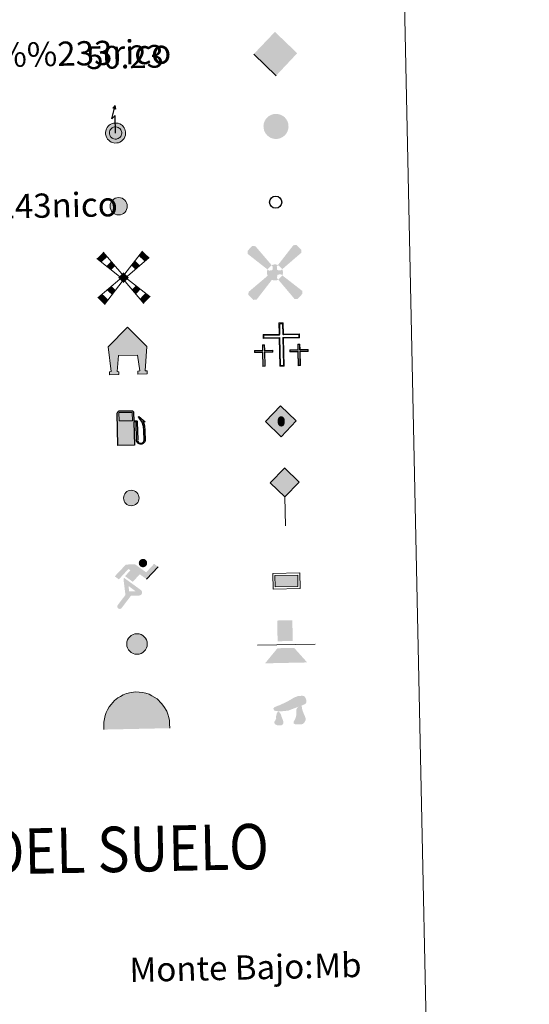
# Model space of a CAD drawing. Units: metres. Extents: x 644439 to 648956, y 718184 to 721247.
# Drawn here: x 645096 to 645264, y 719289 to 719614 of the extents above; entities that cross this region are included whole.
import ezdxf
from ezdxf.enums import TextEntityAlignment as Align

# ---------------------------------------------------------------- set-up
doc = ezdxf.new("R2010")
doc.units = ezdxf.units.M
doc.header["$MEASUREMENT"] = 0
for name, color, linetype, lineweight in [('Carátula', 7, 'Continuous', 5), ('Edificios construcciones cerramientos', 7, 'Continuous', 5), ('Entidades rústicas y varios', 7, 'Continuous', 5), ('Líneas de conducción', 7, 'Continuous', 5), ('Viales y ferrocarril', 7, 'Continuous', 5)]:
    doc.layers.add(name, color=color, linetype=linetype, lineweight=lineweight)
doc.styles.add('Style-arial', font='arial.shx', dxfattribs={"bigfont": 'arialbig.shx'})

# ---------------------------------------------------------------- blocks, each defined once
blk = doc.blocks.new('5CEMEN')
at = {"layer": 'Carátula', "color": 7, "linetype": 'Continuous', "lineweight": 5, "flags": 128}
for points in [[(0.27, -4.21), (0.27, 1.95), (3.78, 1.95), (3.77, 2.84), (0.27, 2.84), (0.27, 5.32), (-0.7, 5.32), (-0.71, 2.84), (-4.22, 2.84), (-4.23, 1.96), (-0.71, 1.96), (-0.7, -4.21), (0.27, -4.21)], [(-0.7, 2.67), (-4.05, 2.67), (-4.05, 2.13), (-0.53, 2.13), (-0.53, -4.04), (0.09, -4.04), (0.1, 2.13), (3.61, 2.13), (3.6, 2.67), (0.27, 2.67), (0.09, 2.84), (0.1, 5.14), (-0.52, 5.13), (-0.52, 2.84), (-0.7, 2.67)], [(-3.94, -4.16), (-3.94, -1.08), (-2.18, -1.09), (-2.18, -0.64), (-3.94, -0.64), (-3.94, 0.6), (-4.42, 0.59), (-4.42, -0.64), (-6.18, -0.64), (-6.18, -1.08), (-4.42, -1.09), (-4.42, -4.17), (-3.94, -4.16)], [(-4.42, -0.73), (-6.09, -0.72), (-6.09, -0.99), (-4.34, -0.99), (-4.34, -4.08), (-4.02, -4.08), (-4.02, -0.99), (-2.27, -0.99), (-2.28, -0.73), (-3.94, -0.72), (-4.02, -0.64), (-4.02, 0.51), (-4.33, 0.51), (-4.33, -0.64), (-4.42, -0.73)], [(3.83, -4.17), (3.83, -1.09), (5.58, -1.09), (5.59, -0.65), (3.83, -0.65), (3.83, 0.59), (3.34, 0.59), (3.33, -0.64), (1.57, -0.65), (1.58, -1.09), (3.34, -1.09), (3.34, -4.17), (3.83, -4.17)], [(3.34, -0.73), (1.67, -0.74), (1.67, -1), (3.43, -1.01), (3.43, -4.09), (3.73, -4.09), (3.74, -1.01), (5.49, -1), (5.5, -0.73), (3.83, -0.73), (3.73, -0.65), (3.74, 0.5), (3.43, 0.5), (3.43, -0.65), (3.34, -0.73)], [(-4.02, -4.08), (-4.34, -4.08), (-4.34, -3.79)], [(0.09, -4.04), (-0.53, -4.04), (-0.53, -3.46)], [(3.73, -4.09), (3.43, -4.09), (3.43, -3.8)]]:
    blk.add_lwpolyline(points, dxfattribs=at)
blk = doc.blocks.new('5HITFE')
at = {"layer": 'Viales y ferrocarril', "linetype": 'Continuous', "lineweight": 5}
blk.add_hatch(color=2, dxfattribs=at).paths.add_polyline_path([(-0.2, 9.55), (-5.05, 14.2), (-0.4, 19.05), (-0.35, 19.1), (4.45, 14.4)])
at = {"layer": 'Viales y ferrocarril', "color": 170, "linetype": 'Continuous', "lineweight": 5}
blk.add_line((-0.2, 9.55), (-5.05, 14.2), dxfattribs=at)
at = {"layer": 'Viales y ferrocarril', "color": 250, "linetype": 'Continuous', "lineweight": 5}
blk.add_line((-0.2, 9.55), (0, 0), dxfattribs=at)
at = {"layer": 'Viales y ferrocarril', "color": 250, "linetype": 'Continuous', "lineweight": 5, "flags": 128}
blk.add_lwpolyline([(-0.2, 9.55), (4.45, 14.4), (-0.35, 19.1), (-0.4, 19.05), (-5.05, 14.2)], close=True, dxfattribs=at)
blk = doc.blocks.new('5HORRE')
at = {"layer": 'Edificios construcciones cerramientos', "linetype": 'Continuous', "lineweight": 5, "extrusion": (0, 0, -1)}
blk.add_hatch(color=254, dxfattribs=at).paths.add_polyline_path([(5.96, -7.88), (2.83, -7.81), (2.85, -6.89), (3.45, -6.84), (2.97, -1.56), (-3.28, -1.43), (-4.05, -6.63), (-3.39, -6.69), (-3.41, -7.68), (-6.54, -7.61), (-6.47, -6.63), (-5.86, -6.59), (-6.34, 1.43), (0.04, 7.88), (6.41, 1.29), (5.38, -6.83), (5.94, -6.91)])
at = {"layer": 'Edificios construcciones cerramientos', "color": 252, "linetype": 'Continuous', "lineweight": 5, "flags": 128}
blk.add_lwpolyline([(-6.41, 1.29), (-0.04, 7.88), (6.34, 1.43), (5.86, -6.59), (6.47, -6.63), (6.54, -7.61), (3.41, -7.68), (3.39, -6.69), (4.05, -6.63), (3.28, -1.43), (-2.97, -1.56), (-3.45, -6.84), (-2.85, -6.89), (-2.83, -7.81), (-5.96, -7.88), (-5.94, -6.91), (-5.38, -6.83)], close=True, dxfattribs=at)
blk = doc.blocks.new('5ROLEO')
at = {"layer": 'Líneas de conducción', "linetype": 'Continuous', "lineweight": 5}
for color, points in [(2, [(-0.04, -5.2), (-5.23, -0.22), (-0.25, 4.98), (-0.06, 2.39), (-0.05, 2.39), (-0.6, 2.31), (-1.05, 2.09), (-1.42, 1.73), (-1.7, 1.23), (-1.89, 0.58), (-1.93, -0.23), (-1.88, -0.8), (-1.77, -1.3), (-1.58, -1.75), (-1.32, -2.12), (-1.04, -2.38), (-0.72, -2.57), (-0.35, -2.67), (0.06, -2.7), (0.05, -2.7)]), (2, [(-0.04, -5.2), (0.05, -2.7), (0.06, -2.7), (0.46, -2.65), (0.83, -2.53), (1.14, -2.33), (1.41, -2.06), (1.65, -1.67), (1.82, -1.22), (1.91, -0.7), (1.93, -0.12), (1.89, 0.46), (1.78, 0.97), (1.6, 1.4), (1.35, 1.76), (1.06, 2.04), (0.72, 2.24), (0.36, 2.36), (-0.05, 2.39), (-0.06, 2.39), (-0.25, 4.98), (4.94, 0)]), (250, [(0.05, -2.7), (0.05, -2.7), (-0.35, -2.67), (-0.72, -2.57), (-1.04, -2.38), (-1.32, -2.12), (-1.58, -1.75), (-1.77, -1.3), (-1.88, -0.8), (-1.93, -0.23), (-1.89, 0.58), (-1.7, 1.23), (-1.42, 1.73), (-1.05, 2.09), (-0.6, 2.31), (-0.06, 2.39), (-0.04, 1.54), (-0.28, 1.51), (-0.5, 1.43), (-0.7, 1.29), (-0.87, 1.11), (-1.01, 0.87), (-1.11, 0.58), (-1.16, 0.23), (-1.18, -0.18), (-1.15, -0.58), (-1.08, -0.92), (-0.97, -1.21), (-0.81, -1.44), (-0.63, -1.62), (-0.42, -1.76), (-0.2, -1.83), (0.04, -1.85), (0.05, -2.7), (0.06, -2.7)]), (2, [(0.04, -1.85), (-0.2, -1.83), (-0.42, -1.76), (-0.63, -1.62), (-0.81, -1.44), (-0.97, -1.21), (-1.08, -0.92), (-1.15, -0.58), (-1.18, -0.18), (-1.16, 0.23), (-1.11, 0.58), (-1.01, 0.87), (-0.87, 1.11), (-0.7, 1.29), (-0.5, 1.43), (-0.28, 1.51), (-0.03, 1.54), (0.22, 1.52), (0.45, 1.45), (0.65, 1.33), (0.83, 1.15), (0.98, 0.92), (1.08, 0.64), (1.15, 0.29), (1.18, -0.11), (1.17, -0.52), (1.11, -0.87), (1.01, -1.17), (0.88, -1.41), (0.7, -1.6), (0.5, -1.74), (0.29, -1.82)]), (250, [(0.05, -2.7), (0.04, -1.85), (0.04, -1.85), (0.29, -1.82), (0.5, -1.74), (0.7, -1.6), (0.88, -1.41), (1.01, -1.17), (1.11, -0.87), (1.17, -0.52), (1.18, -0.11), (1.15, 0.29), (1.08, 0.64), (0.98, 0.92), (0.83, 1.15), (0.65, 1.33), (0.45, 1.45), (0.22, 1.52), (-0.03, 1.54), (-0.04, 1.54), (-0.06, 2.39), (-0.05, 2.39), (-0.05, 2.39), (0.36, 2.36), (0.72, 2.24), (1.06, 2.04), (1.35, 1.76), (1.6, 1.4), (1.78, 0.97), (1.89, 0.46), (1.93, -0.12), (1.91, -0.7), (1.82, -1.22), (1.65, -1.67), (1.41, -2.06), (1.14, -2.33), (0.83, -2.53), (0.46, -2.65), (0.06, -2.7)])]:
    blk.add_hatch(color=color, dxfattribs=at).paths.add_polyline_path(points)
at = {"layer": 'Líneas de conducción', "color": 250, "linetype": 'Continuous', "lineweight": 5, "flags": 128}
blk.add_lwpolyline([(-0.03, -5.2), (4.95, 0), (-0.25, 4.98), (-5.23, -0.22), (-0.03, -5.2)], dxfattribs=at)
blk = doc.blocks.new('5IDEP_1')
at = {"layer": 'Edificios construcciones cerramientos', "linetype": 'Continuous', "lineweight": 5}
h = blk.add_hatch(color=252, dxfattribs=at)
edge = h.paths.add_edge_path()
edge.add_arc((2.85, 5.59), 1.39, 181.2141, 541.2141)
at = {"layer": 'Edificios construcciones cerramientos', "linetype": 'Continuous', "lineweight": 5, "extrusion": (0, 0, -1)}
blk.add_hatch(color=252, dxfattribs=at).paths.add_polyline_path([(0.52, -0.61), (-1.79, 1.89), (-4, 0.3), (-7.81, 4.38), (-6.52, 5.35), (-3.9, 2.52), (-0.26, 5.17), (2.78, 5.1), (6.46, 1.21), (5.12, 0.2), (1.93, 3.67), (1.33, 3.14), (3.06, 1.29)])
at = {"layer": 'Edificios construcciones cerramientos', "linetype": 'Continuous', "lineweight": 5}
for points in [[(-4.66, -9.54), (-4.94, -9.54), (-5.19, -9.46), (-5.39, -9.31), (-5.54, -9.09), (-5.62, -8.82), (-5.6, -8.55), (-5.49, -8.3), (-2.93, -4.93), (-3.58, 0.23), (-3.41, 0.73), (-3.41, 0.73), (-1.9, -2), (-1.9, -2), (-1.73, -3.72), (-1.73, -3.72), (-1.06, -5.12), (-1.06, -5.12), (-4.24, -9.31), (-4.24, -9.31), (-4.4, -9.46)], [(1.48, -5.15), (1.48, -5.15), (-1.06, -5.12), (-1.06, -5.12), (-1.73, -3.72), (-1.73, -3.72), (0.41, -3.72), (-1.9, -2), (-1.9, -2), (-3.41, 0.73), (-3.41, 0.73), (-3.41, 0.73), (-3.41, 0.73), (2.17, -3.32), (2.17, -3.32), (2.36, -3.5), (2.5, -3.75), (2.56, -4.03), (2.54, -4.31), (2.44, -4.56), (2.29, -4.79), (2.06, -4.97), (1.8, -5.08)]]:
    blk.add_hatch(color=252, dxfattribs=at).paths.add_polyline_path(points)
at = {"layer": 'Edificios construcciones cerramientos', "color": 252, "linetype": 'Continuous', "lineweight": 5}
blk.add_line((4, 0.3), (7.81, 4.38), dxfattribs=at)
at = {"layer": 'Edificios construcciones cerramientos', "color": 252, "linetype": 'Continuous', "lineweight": 5, "flags": 128}
blk.add_lwpolyline([(7.81, 4.38), (4, 0.3)], dxfattribs=at)
blk = doc.blocks.new('5DOLM')
at = {"layer": 'Entidades rústicas y varios', "linetype": 'Continuous', "lineweight": 15}
for points in [[(-3.38, 0.65), (-4.48, 0.82), (-4.82, 0.95), (-5.04, 1.22), (-5.18, 1.56), (-4.78, 2.05), (-4.24, 2.27), (-3.08, 2.71), (-2.33, 3.06), (-0.9, 3.71), (0.73, 4.64), (1.81, 5.28), (3.03, 5.72), (4.33, 5.81), (4.88, 5.69), (5.24, 5.49), (5.59, 4.81), (5.75, 4.13), (5.63, 3.3), (4.94, 2.88), (-0.23, 0.91), (-2.62, 0.67)], [(-2.8, -4.01), (-3.26, -3.94), (-3.87, -3.96), (-4.49, -3.66), (-4.87, -3.22), (-4.81, -2.76), (-4.44, -2.21), (-4.23, -1.6), (-4.24, -0.91), (-3.96, 0.16), (-3.38, 0.65), (-2.66, -0.34), (-2.48, -1.11), (-2.09, -1.94), (-1.91, -2.62), (-1.9, -3.38), (-2.27, -3.85)], [(2.14, -3.67), (1.6, -3.39), (1.52, -2.77), (1.8, -2.31), (2.17, -1.54), (2.32, -0.92), (2.46, -0.4), (2.37, 0.52), (2.43, 1.21), (2.72, 1.82), (3.32, 2.37), (4.18, 2.78), (4.24, 2.01), (4.33, 1.48), (4.49, 0.88), (4.72, 0.35), (4.89, -0.18), (5.21, -0.79), (5.46, -1.55), (5.47, -2.23), (5.1, -3.01), (4.51, -3.55), (3.81, -3.64), (2.84, -3.66)]]:
    blk.add_hatch(color=252, dxfattribs=at).paths.add_polyline_path(points)
blk = doc.blocks.new('5GASOL_1')
at = {"layer": 'Edificios construcciones cerramientos', "linetype": 'Continuous', "lineweight": 5, "extrusion": (0, 0, -1)}
blk.add_hatch(color=20, dxfattribs=at).paths.add_polyline_path([(4.11, -6), (-1.18, -5.91), (-1.02, 1.72), (-1.78, 1.74), (-1.83, 1.69), (-1.97, -4.35), (-2.01, -4.69), (-2.2, -5.06), (-2.43, -5.35), (-2.79, -5.56), (-3.21, -5.69), (-3.73, -5.63), (-4.1, -5.46), (-4.41, -5.17), (-4.64, -4.85), (-4.71, -4.46), (-4.64, -1.12), (-4.49, 0.35), (-4.1, 1.95), (-4.68, 1.73), (-2.75, 3.41), (-2.58, 3.25), (-2.87, 2.91), (-3.86, 1.57), (-4.25, 0.2), (-4.41, -1.15), (-4.46, -4.32), (-4.41, -4.65), (-4.25, -4.94), (-4.05, -5.15), (-3.79, -5.34), (-3.43, -5.43), (-2.94, -5.35), (-2.6, -5.14), (-2.35, -4.8), (-2.28, -4.42), (-2.29, -4.21), (-2.16, 1.64), (-2.13, 1.9), (-2.05, 1.99), (-1.96, 2.03), (-1.79, 2.05), (-1.03, 2.04), (-0.96, 4.78), (-0.95, 4.89), (-0.87, 5.01), (-0.76, 5.08), (-0.65, 5.2), (-0.55, 5.25), (-0.34, 5.32), (3.76, 5.24), (3.95, 5.16), (4.1, 5.09), (4.19, 4.97), (4.29, 4.82), (4.35, 4.6)])
at = {"layer": 'Edificios construcciones cerramientos', "color": 250, "linetype": 'Continuous', "lineweight": 25, "flags": 128}
blk.add_lwpolyline([(1.06, 1.68), (1.23, -5.96), (-4.17, -6.07), (-4.4, 4.6), (-4.34, 4.82), (-4.24, 4.99), (-4.12, 5.11), (-3.97, 5.19), (-3.77, 5.28), (0.33, 5.37), (0.59, 5.29), (0.68, 5.22), (0.76, 5.15), (0.91, 5.03), (0.98, 4.9), (1, 4.76), (1.05, 2.08), (1.79, 2.08), (1.98, 2.06), (2.08, 2), (2.17, 1.91), (2.2, 1.61), (2.33, -4.19), (2.32, -4.42), (2.39, -4.79), (2.64, -5.13), (2.96, -5.33), (3.44, -5.4), (3.78, -5.3), (4.03, -5.14), (4.26, -4.86), (4.38, -4.63), (4.44, -4.3), (4.37, -1.17), (4.23, 0.16), (3.83, 1.55), (2.78, 2.97), (2.53, 3.26), (2.75, 3.45), (4.81, 1.65), (4.15, 1.9), (4.53, 0.37), (4.68, -1.14), (4.75, -4.45), (4.68, -4.86), (4.45, -5.17), (4.13, -5.48), (3.75, -5.66), (3.2, -5.73), (2.78, -5.6), (2.43, -5.38), (2.19, -5.11), (1.98, -4.73), (1.94, -4.45), (1.8, 1.66), (1.76, 1.7)], close=True, dxfattribs=at)
at = {"layer": 'Edificios construcciones cerramientos', "color": 2, "linetype": 'Continuous', "lineweight": 25, "extrusion": (0, 0, -1)}
blk.add_solid([(-0.57, 2.07), (3.8, 1.98), (-0.51, 4.83), (3.86, 4.74)], dxfattribs=at)
blk.add_solid([(-0.57, 2.07), (3.8, 1.98), (-0.51, 4.83), (3.86, 4.74)], dxfattribs=at)
at = {"layer": 'Edificios construcciones cerramientos', "color": 2, "linetype": 'Continuous', "lineweight": 5, "extrusion": (0, 0, -1)}
blk.add_solid([(-0.57, 2.07), (3.8, 1.98), (-0.51, 4.83), (3.86, 4.74)], dxfattribs=at)
at = {"layer": 'Edificios construcciones cerramientos', "color": 250, "linetype": 'Continuous', "lineweight": 5}
blk.add_3dface([(-3.8, 1.98), (-3.86, 4.74), (0.51, 4.83), (0.57, 2.07)], dxfattribs=at)
blk.add_3dface([(-3.8, 1.98), (-3.86, 4.74), (0.51, 4.83), (0.57, 2.07)], dxfattribs=at)
blk.add_3dface([(-3.8, 1.98), (-3.86, 4.74), (0.51, 4.83), (0.57, 2.07)], dxfattribs=at)
blk = doc.blocks.new('5PASON')
at = {"layer": 'Viales y ferrocarril', "color": 252, "linetype": 'Continuous', "lineweight": 5}
blk.add_line((-9.17, -0.5), (9.82, -0.09), dxfattribs=at)
at = {"layer": 'Viales y ferrocarril', "color": 45, "linetype": 'Continuous', "lineweight": 5}
blk.add_solid([(-2.54, 0.84), (2.46, 0.95), (-2.69, 7.69), (2.31, 7.8)], dxfattribs=at)
at = {"layer": 'Viales y ferrocarril', "color": 9, "linetype": 'Continuous', "lineweight": 5}
blk.add_solid([(-6.69, -6.45), (-2.59, -1.46), (7.21, -6.15), (2.9, -1.34)], dxfattribs=at)
blk = doc.blocks.new('5PISCI')
at = {"layer": 'Edificios construcciones cerramientos', "linetype": 'Continuous', "lineweight": 5}
blk.add_hatch(color=131, dxfattribs=at).paths.add_polyline_path([(-3.71, -1.95), (-3.79, 1.79), (3.71, 1.95), (3.79, -1.79)])
at = {"layer": 'Edificios construcciones cerramientos', "color": 1, "linetype": 'Continuous', "lineweight": 5}
blk.add_3dface([(-4.44, -2.72), (4.56, -2.53), (4.44, 2.72), (-4.55, 2.53)], dxfattribs=at)
at = {"layer": 'Edificios construcciones cerramientos', "color": 5, "linetype": 'Continuous', "lineweight": 5}
blk.add_3dface([(-3.71, -1.95), (3.79, -1.79), (3.71, 1.95), (-3.79, 1.79)], dxfattribs=at)
blk = doc.blocks.new('5CUEVA')
at = {"layer": 'Entidades rústicas y varios', "linetype": 'Continuous', "lineweight": 5}
for points in [[(-10.49, -6.1), (-10.52, -4.65), (-10.5, -3.6), (-10.37, -2.55), (-10.14, -1.49), (-9.81, -0.44), (-9.33, 0.47), (-8.8, 1.39), (-8.17, 2.2), (-7.05, 3.52), (-5.91, 4.35), (-5.02, 4.87), (-4.14, 5.39), (-3.09, 5.81), (-1.55, 6.19), (0.04, 6.38), (1.15, 6.3), (2.2, 6.17), (3.26, 5.89), (4.36, 5.57), (5.32, 5.09), (7.05, 4.02), (8.53, 2.55), (9.3, 1.57), (10.23, -0.01), (10.55, -1.05), (10.88, -2.1), (11.1, -3.14), (11.17, -4.19), (11.25, -5.64), (10.54, -5.01), (10.52, -4.3), (10.45, -3.21), (10.23, -2.11), (9.91, -1.22), (9.59, -0.32), (8.75, 1.26), (8.04, 2.14), (6.56, 3.56), (4.98, 4.53), (4.07, 4.96), (3.12, 5.29), (2.06, 5.52), (1.11, 5.6), (0.06, 5.68), (-1.39, 5.54), (-2.88, 5.16), (-3.82, 4.79), (-4.71, 4.32), (-5.55, 3.76), (-6.64, 3.03), (-7.66, 1.81), (-8.24, 1), (-8.78, 0.19), (-9.21, -0.72), (-9.54, -1.63), (-9.67, -2.68), (-9.85, -3.64), (-9.87, -4.74), (-9.86, -5.44)], [(-10.49, -6.1), (-9.86, -5.44), (-5.45, -5.4), (-4.98, -4.11), (-4.69, -3.28), (-4.45, -2.69), (-4.13, -2.2), (-3.89, -1.76), (-3.59, -1.17), (-3.32, -0.76), (-3.18, -0.58), (-3.04, -0.4), (-2.81, -0.19), (-2.28, 0.2), (-1.88, 0.38), (-1.44, 0.69), (-0.84, 1), (-0.34, 1.12), (0.16, 1.13), (0.86, 1.09), (1.26, 0.9), (1.66, 0.81), (2.02, 0.62), (2.37, 0.42), (2.68, 0.13), (2.93, -0.11), (3.24, -0.46), (3.46, -0.81), (3.7, -1.07), (4.28, -1.94), (4.45, -2.1), (4.58, -2.44), (4.91, -2.91), (5.16, -3.31), (5.8, -4), (6.51, -5.09), (10.54, -5.01), (11.25, -5.64), (11.2, -5.64)]]:
    blk.add_hatch(color=170, dxfattribs=at).paths.add_polyline_path(points)
at = {"layer": 'Entidades rústicas y varios', "linetype": 'Continuous', "lineweight": 5, "extrusion": (0, 0, -1)}
blk.add_hatch(color=43, dxfattribs=at).paths.add_polyline_path([(9.86, -5.44), (5.45, -5.4), (4.98, -4.11), (4.69, -3.28), (4.45, -2.69), (4.13, -2.2), (3.89, -1.76), (3.59, -1.17), (3.32, -0.76), (3.18, -0.58), (3.04, -0.4), (2.81, -0.19), (2.6, -0.07), (2.28, 0.2), (1.88, 0.38), (1.44, 0.69), (0.84, 1), (0.34, 1.12), (-0.16, 1.13), (-0.86, 1.09), (-1.26, 0.9), (-1.66, 0.81), (-2.02, 0.62), (-2.37, 0.42), (-2.68, 0.13), (-2.93, -0.11), (-3.24, -0.46), (-3.46, -0.81), (-3.7, -1.07), (-3.88, -1.35), (-4.28, -1.94), (-4.45, -2.1), (-4.58, -2.44), (-4.91, -2.91), (-5.16, -3.31), (-5.8, -4), (-6.51, -5.09), (-10.54, -5.01), (-10.52, -4.3), (-10.45, -3.21), (-10.23, -2.11), (-9.91, -1.22), (-9.59, -0.32), (-8.75, 1.26), (-8.04, 2.14), (-6.56, 3.56), (-4.98, 4.53), (-4.07, 4.96), (-3.12, 5.29), (-2.06, 5.52), (-1.11, 5.6), (-0.06, 5.68), (1.39, 5.54), (2.88, 5.16), (3.82, 4.79), (4.71, 4.32), (5.55, 3.76), (6.64, 3.03), (7.66, 1.81), (8.24, 1), (8.78, 0.19), (9.21, -0.72), (9.54, -1.63), (9.67, -2.68), (9.85, -3.64), (9.87, -4.74)])
at = {"layer": 'Entidades rústicas y varios', "color": 170, "linetype": 'Continuous', "lineweight": 5}
blk.add_line((11.25, -5.64), (11.2, -5.64), dxfattribs=at)
at = {"layer": 'Entidades rústicas y varios', "color": 170, "linetype": 'Continuous', "lineweight": 5, "flags": 128}
blk.add_lwpolyline([(-10.49, -6.1), (-10.52, -4.65), (-10.5, -3.6), (-10.37, -2.55), (-10.14, -1.49), (-9.81, -0.44), (-9.33, 0.47), (-8.8, 1.39), (-8.17, 2.2), (-7.05, 3.52), (-5.91, 4.35), (-5.02, 4.87), (-4.14, 5.39), (-3.09, 5.81), (-1.55, 6.19), (0.04, 6.38), (1.15, 6.3), (2.2, 6.17), (3.26, 5.89), (4.36, 5.57), (5.32, 5.09), (7.05, 4.02), (8.53, 2.55), (9.3, 1.57), (10.23, -0.01), (10.55, -1.05), (10.88, -2.1), (11.1, -3.14), (11.17, -4.19), (11.25, -5.64)], dxfattribs=at)
blk = doc.blocks.new('5MOLIV')
at = {"layer": 'Edificios construcciones cerramientos', "color": 9, "linetype": 'Continuous', "lineweight": 5}
for p, q in [((-0.52, 1.25), (-6.66, 8.44)), ((0.47, 1.27), (6.3, 8.76)), ((1.29, 0.48), (8.47, 6.68)), ((-1.3, 0.43), (-8.8, 6.31)), ((-1.24, -0.52), (-8.52, -6.7)), ((-0.46, -1.27), (-6.3, -8.83)), ((0.51, -1.25), (6.66, -8.56)), ((1.26, -0.47), (8.79, -6.33))]:
    blk.add_line(p, q, dxfattribs=at)
for points in [[(-5.36, 6.91), (-6.66, 8.44), (-7.21, 5.07), (-8.8, 6.31)], [(6.95, 5.36), (8.47, 6.68), (5.06, 7.18), (6.3, 8.76)], [(-4.04, 2.58), (-2.75, 3.86), (-5.63, 3.82), (-4.06, 5.39)], [(-0.03, 1.75), (-1.75, -0.04), (1.75, 0.04), (0.03, -1.75)], [(-3.84, -5.65), (-2.61, -4.05), (-5.46, -4.1), (-3.92, -2.8)]]:
    blk.add_solid(points, dxfattribs=at)
at = {"layer": 'Edificios construcciones cerramientos', "color": 9, "linetype": 'Continuous', "lineweight": 5, "extrusion": (0, 0, -1)}
for points in [[(-3.91, 2.74), (-5.43, 4.05), (-2.59, 4), (-3.83, 5.59)], [(-4.07, -5.48), (-5.62, -3.86), (-2.78, -3.94), (-4.03, -2.63)], [(6.3, -8.83), (5.07, -7.24), (8.52, -6.7), (6.99, -5.4)], [(-6.66, -8.56), (-8.79, -6.33), (-5.37, -7.02), (-7.21, -5.1)]]:
    blk.add_solid(points, dxfattribs=at)
blk = doc.blocks.new('5AEGEN')
at = {"layer": 'Edificios construcciones cerramientos', "linetype": 'Continuous', "lineweight": 5}
h = blk.add_hatch(color=9, dxfattribs=at)
edge = h.paths.add_edge_path()
edge.add_ellipse((0, 0), major_axis=(0.06, -2.64), ratio=0.999964, start_angle=203.6021, end_angle=246.6856, ccw=False)
edge.add_line((-1.11, 2.4), (-1.1, 2.4))
edge.add_line((-1.1, 2.4), (-6.44, 8.64))
edge.add_line((-6.44, 8.64), (-7.49, 8.77))
edge.add_line((-7.49, 8.77), (-9.05, 7.09))
edge.add_line((-9.05, 7.09), (-8.98, 6.09))
edge.add_line((-8.98, 6.09), (-2.47, 0.98))
h = blk.add_hatch(color=9, dxfattribs=at)
edge = h.paths.add_edge_path()
edge.add_line((8.66, 6.46), (8.74, 7.47))
edge.add_line((8.74, 7.47), (7.11, 9.08))
edge.add_line((7.11, 9.08), (6.06, 8.96))
edge.add_line((6.06, 8.96), (1, 2.45))
edge.add_line((1, 2.45), (1, 2.45))
edge.add_ellipse((0, 0), major_axis=(0.06, -2.64), ratio=0.999964, start_angle=113.556, end_angle=156.6422, ccw=False)
edge.add_line((2.4, 1.11), (2.43, 1.08))
edge.add_line((2.43, 1.08), (8.66, 6.46))
h = blk.add_hatch(color=9, dxfattribs=at)
edge = h.paths.add_edge_path()
edge.add_line((-0.61, -1.98), (-0.73, -0.94))
edge.add_line((-0.73, -0.94), (-0.93, -0.79))
edge.add_line((-0.93, -0.79), (-1.94, -0.71))
edge.add_line((-1.94, -0.71), (-2.43, -1.12))
edge.add_line((-2.43, -1.12), (-2.4, -1.11))
edge.add_ellipse((0, 0), major_axis=(0.06, -2.64), ratio=0.999964, start_angle=293.574, end_angle=383.5316)
edge.add_line((1.11, -2.4), (1.1, -2.4))
edge.add_line((1.1, -2.4), (0.69, -1.96))
edge.add_line((0.69, -1.96), (0.77, -0.91))
edge.add_line((0.77, -0.91), (0.97, -0.75))
edge.add_line((0.97, -0.75), (1.96, -0.58))
edge.add_line((1.96, -0.58), (2.47, -1.02))
edge.add_line((2.47, -1.02), (2.45, -0.99))
edge.add_ellipse((0, 0), major_axis=(0.06, -2.64), ratio=0.999964, start_angle=66.85, end_angle=113.556)
edge.add_line((2.4, 1.11), (2.43, 1.08))
edge.add_line((2.43, 1.08), (1.94, 0.67))
edge.add_line((1.94, 0.67), (0.93, 0.75))
edge.add_line((0.93, 0.75), (0.73, 0.94))
edge.add_line((0.73, 0.94), (0.61, 1.94))
edge.add_line((0.61, 1.94), (1, 2.45))
edge.add_line((1, 2.45), (1, 2.45))
edge.add_ellipse((0, 0), major_axis=(0.06, -2.64), ratio=0.999964, start_angle=156.6422, end_angle=203.6021)
edge.add_line((-1.11, 2.4), (-1.1, 2.4))
edge.add_line((-1.1, 2.4), (-0.74, 1.91))
edge.add_line((-0.74, 1.91), (-0.77, 0.91))
edge.add_line((-0.77, 0.91), (-0.97, 0.71))
edge.add_line((-0.97, 0.71), (-1.96, 0.59))
edge.add_line((-1.96, 0.59), (-2.47, 0.98))
edge.add_line((-2.47, 0.98), (-2.45, 0.99))
edge.add_ellipse((0, 0), major_axis=(0.06, -2.64), ratio=0.999964, start_angle=246.6856, end_angle=336.8894)
edge.add_line((-0.98, -2.45), (-1, -2.44))
edge.add_line((-1, -2.44), (-0.61, -1.98))
h = blk.add_hatch(color=9, dxfattribs=at)
edge = h.paths.add_edge_path()
edge.add_line((-6.06, -9), (-1, -2.44))
edge.add_line((-1, -2.44), (-0.98, -2.45))
edge.add_ellipse((0, 0), major_axis=(0.06, -2.64), ratio=0.999964, start_angle=293.574, end_angle=336.8894, ccw=False)
edge.add_line((-2.4, -1.11), (-2.43, -1.12))
edge.add_line((-2.43, -1.12), (-8.72, -6.46))
edge.add_line((-8.72, -6.46), (-8.74, -7.46))
edge.add_line((-8.74, -7.46), (-7.11, -9.07))
edge.add_line((-7.11, -9.07), (-6.06, -9))
h = blk.add_hatch(color=9, dxfattribs=at)
edge = h.paths.add_edge_path()
edge.add_line((6.44, -8.74), (7.49, -8.76))
edge.add_line((7.49, -8.76), (9.05, -7.08))
edge.add_line((9.05, -7.08), (8.98, -6.08))
edge.add_line((8.98, -6.08), (2.47, -1.02))
edge.add_line((2.47, -1.02), (2.45, -0.99))
edge.add_ellipse((0, 0), major_axis=(0.06, -2.64), ratio=0.999964, start_angle=23.5316, end_angle=66.8499, ccw=False)
edge.add_line((1.11, -2.4), (1.1, -2.4))
edge.add_line((1.1, -2.4), (6.44, -8.74))
blk = doc.blocks.new('5HITCA_1')
at = {"layer": 'Viales y ferrocarril', "linetype": 'Continuous', "lineweight": 5}
h = blk.add_hatch(color=1, dxfattribs=at)
edge = h.paths.add_edge_path()
edge.add_arc((0, 0), 2.56, 1.2151, 361.2151)
at = {"layer": 'Viales y ferrocarril', "color": 250, "linetype": 'Continuous', "lineweight": 5}
blk.add_circle((0, 0), 2.56, dxfattribs=at)
blk = doc.blocks.new('5PELE_1')
at = {"layer": 'Líneas de conducción', "linetype": 'Continuous', "lineweight": 5}
h = blk.add_hatch(color=9, dxfattribs=at)
edge = h.paths.add_edge_path()
edge.add_arc((0, 0), 2.85, 1.2141, 361.2141)
at = {"layer": 'Líneas de conducción', "color": 252, "linetype": 'Continuous', "lineweight": 5}
blk.add_circle((0, 0), 2.85, dxfattribs=at)
blk = doc.blocks.new('5SILO')
at = {"layer": 'Edificios construcciones cerramientos', "linetype": 'Continuous', "lineweight": 5}
h = blk.add_hatch(color=232, dxfattribs=at)
edge = h.paths.add_edge_path()
edge.add_arc((0, 0), 3.39, 169.9098, 529.9098)
at = {"layer": 'Edificios construcciones cerramientos', "color": 250, "linetype": 'Continuous', "lineweight": 5}
blk.add_circle((0, 0), 3.39, dxfattribs=at)
blk = doc.blocks.new('5STFER')
at = {"layer": 'Líneas de conducción', "color": 250, "linetype": 'Continuous', "lineweight": 5}
blk.add_line((0.18, -7.27), (-7.17, -0.12), dxfattribs=at)
at = {"layer": 'Líneas de conducción', "color": 250, "linetype": 'Continuous', "lineweight": 5, "extrusion": (0, 0, -1)}
blk.add_solid([(0.18, 7.23), (7.17, -0.12), (-7.17, 0.18), (-0.18, -7.27)], dxfattribs=at)
blk = doc.blocks.new('5PTT_1')
at = {"layer": 'Líneas de conducción', "color": 250, "linetype": 'Continuous', "lineweight": 25}
blk.add_circle((0, 0), 2, dxfattribs=at)

msp = doc.modelspace()

# ---------------------------------------------------------------- hatches: boundary and pattern name
at = {"layer": 'Carátula', "linetype": 'Continuous', "lineweight": 15, "extrusion": (0, 0, -1)}
msp.add_hatch(color=2, dxfattribs=at).paths.add_polyline_path([(-645127.32, 719584.56), (-645127.13, 719585.78), (-645126.35, 719584.87)])
at = {"layer": 'Carátula', "linetype": 'Continuous', "lineweight": 5}
msp.add_hatch(color=250, dxfattribs=at).paths.add_polyline_path([(645179.82, 719574.76), (645179.09, 719574.91), (645178.43, 719575.13), (645177.8, 719575.51), (645177.37, 719575.89), (645176.9, 719576.39), (645176.55, 719576.94), (645176.28, 719577.55), (645176.12, 719578.36), (645176.06, 719579.08), (645176.15, 719579.77), (645176.43, 719580.59), (645176.74, 719581.17), (645177.19, 719581.72), (645177.58, 719582.09), (645177.96, 719582.37), (645178.79, 719582.77), (645179.4, 719582.97), (645180.22, 719583.01), (645181.2, 719582.91), (645181.91, 719582.64), (645182.58, 719582.27), (645183.01, 719581.94), (645183.33, 719581.6), (645183.73, 719581.02), (645184.02, 719580.48), (645184.19, 719579.96), (645184.3, 719579.35), (645184.32, 719578.65), (645184.23, 719578.03), (645184, 719577.33), (645183.7, 719576.69), (645183.33, 719576.2), (645183.07, 719575.89), (645182.58, 719575.52), (645181.99, 719575.16), (645181.37, 719574.91), (645180.7, 719574.77)])
at = {"layer": 'Carátula', "linetype": 'Continuous', "lineweight": 15}
for points in [[(645126.97, 719573.41), (645126.39, 719573.53), (645125.87, 719573.71), (645125.38, 719574), (645125.01, 719574.31), (645124.63, 719574.71), (645124.38, 719575.15), (645124.15, 719575.62), (645124.01, 719576.28), (645123.98, 719576.88), (645124.05, 719577.41), (645124.27, 719578.09), (645124.5, 719578.53), (645124.88, 719578.98), (645125.19, 719579.28), (645125.46, 719579.48), (645126.18, 719579.83), (645126.65, 719579.98), (645127.29, 719580.01), (645128.1, 719579.93), (645128.66, 719579.71), (645129.21, 719579.41), (645129.53, 719579.16), (645129.78, 719578.89), (645130.11, 719578.41), (645130.34, 719578), (645130.47, 719577.57), (645130.56, 719577.09), (645130.57, 719576.52), (645130.5, 719576.04), (645130.31, 719575.45), (645130.06, 719574.94), (645129.77, 719574.53), (645129.58, 719574.32), (645129.2, 719574.02), (645128.71, 719573.72), (645128.23, 719573.52), (645127.69, 719573.42)], [(645127.11, 719574.68), (645126.73, 719574.76), (645126.4, 719574.86), (645126.12, 719575.03), (645125.89, 719575.23), (645125.65, 719575.5), (645125.48, 719575.75), (645125.36, 719576.02), (645125.27, 719576.45), (645125.26, 719576.84), (645125.29, 719577.14), (645125.44, 719577.59), (645125.56, 719577.82), (645125.79, 719578.1), (645126.01, 719578.3), (645126.13, 719578.4), (645126.64, 719578.65), (645126.88, 719578.72), (645127.26, 719578.74), (645127.8, 719578.68), (645128.12, 719578.56), (645128.51, 719578.36), (645128.67, 719578.22), (645128.79, 719578.09), (645129.04, 719577.75), (645129.17, 719577.5), (645129.23, 719577.25), (645129.3, 719576.95), (645129.31, 719576.61), (645129.25, 719576.31), (645129.14, 719575.93), (645128.99, 719575.6), (645128.77, 719575.31), (645128.7, 719575.23), (645128.48, 719575.07), (645128.12, 719574.85), (645127.85, 719574.74), (645127.57, 719574.68)]]:
    msp.add_hatch(color=2, dxfattribs=at).paths.add_polyline_path(points)

# ---------------------------------------------------------------- linework, layer by layer
at = {"layer": 'Carátula', "color": 250, "linetype": 'Continuous', "lineweight": 25, "flags": 128}
msp.add_lwpolyline([(645127.3, 719576.7), (645127.18, 719582.49), (645126.05, 719581.35), (645127.13, 719585.78)], dxfattribs=at)
at = {"layer": 'Carátula', "color": 250, "linetype": 'Continuous', "lineweight": 15, "flags": 128}
for points in [[(645124.88, 719578.98), (645124.5, 719578.53), (645124.27, 719578.09), (645124.05, 719577.41), (645123.98, 719576.88), (645124.01, 719576.28), (645124.15, 719575.62), (645124.38, 719575.15), (645124.63, 719574.71), (645125.01, 719574.31), (645125.38, 719574), (645125.87, 719573.71), (645126.39, 719573.53), (645126.97, 719573.41), (645127.69, 719573.42), (645128.23, 719573.52), (645128.71, 719573.72), (645129.2, 719574.02), (645129.58, 719574.32), (645129.77, 719574.53), (645130.06, 719574.94), (645130.31, 719575.45), (645130.5, 719576.04), (645130.57, 719576.52), (645130.56, 719577.09), (645130.47, 719577.57), (645130.34, 719578), (645130.11, 719578.41), (645129.78, 719578.89), (645129.53, 719579.16), (645129.21, 719579.41), (645128.66, 719579.71), (645128.1, 719579.93), (645127.29, 719580.01), (645126.65, 719579.98), (645126.18, 719579.83), (645125.46, 719579.48), (645125.19, 719579.28)], [(645125.79, 719578.1), (645125.56, 719577.82), (645125.44, 719577.59), (645125.29, 719577.14), (645125.26, 719576.84), (645125.27, 719576.45), (645125.36, 719576.02), (645125.48, 719575.75), (645125.65, 719575.5), (645125.89, 719575.23), (645126.12, 719575.03), (645126.4, 719574.86), (645126.73, 719574.76), (645127.11, 719574.68), (645127.57, 719574.68), (645127.85, 719574.74), (645128.12, 719574.85), (645128.48, 719575.07), (645128.7, 719575.23), (645128.77, 719575.31), (645128.99, 719575.6), (645129.14, 719575.93), (645129.25, 719576.31), (645129.31, 719576.61), (645129.3, 719576.95), (645129.23, 719577.25), (645129.17, 719577.5), (645129.04, 719577.75), (645128.79, 719578.09), (645128.67, 719578.22), (645128.51, 719578.36), (645128.12, 719578.56), (645127.8, 719578.68), (645127.26, 719578.74), (645126.88, 719578.72), (645126.64, 719578.65), (645126.13, 719578.4), (645126.01, 719578.3)]]:
    msp.add_lwpolyline(points, close=True, dxfattribs=at)
at = {"layer": 'Carátula', "color": 7, "linetype": 'Continuous', "lineweight": 5}
for points in [[(644502.4, 718183.6), (648956.4, 718278.06), (648893.43, 721247.4), (644439.43, 721152.94)], [(644770.15, 719921.75), (645215.99, 719931.2), (645251.76, 718244.5), (644805.94, 718235.05)]]:
    msp.add_3dface(points, dxfattribs=at)
at = {"layer": 'Carátula', "color": 250, "linetype": 'Continuous', "lineweight": 15}
msp.add_3dface([(645127.13, 719585.78), (645127.32, 719584.56), (645126.35, 719584.87)], dxfattribs=at)

# ---------------------------------------------------------------- block references
at = {"layer": 'Carátula', "color": 7, "linetype": 'Continuous', "lineweight": 5, "xscale": 1.500001940842876, "yscale": 1.500001940842875, "zscale": 1.500001940842875, "rotation": 1.214940288138663}
msp.add_blockref('5CEMEN', (645182.37, 719506.03), dxfattribs=at)
at = {"layer": 'Edificios construcciones cerramientos', "color": 9, "linetype": 'Continuous', "lineweight": 5}
for name, p in [('5MOLIV', (645129.9, 719528.94)), ('5AEGEN', (645179.85, 719530.68))]:
    msp.add_blockref(name, p, dxfattribs=at)
at = {"layer": 'Edificios construcciones cerramientos', "color": 252, "linetype": 'Continuous', "lineweight": 5}
for name, p in [('5HORRE', (645131.21, 719504.76)), ('5IDEP_1', (645133.47, 719429.11))]:
    msp.add_blockref(name, p, dxfattribs=at)
at = {"layer": 'Edificios construcciones cerramientos', "color": 2, "linetype": 'Continuous', "lineweight": 25}
msp.add_blockref('5GASOL_1', (645132.24, 719479.64), dxfattribs=at)
at = {"layer": 'Edificios construcciones cerramientos', "color": 1, "linetype": 'Continuous', "lineweight": 5}
msp.add_blockref('5PISCI', (645183.65, 719428.78), dxfattribs=at)
at = {"layer": 'Edificios construcciones cerramientos', "color": 250, "linetype": 'Continuous', "lineweight": 5}
msp.add_blockref('5SILO', (645134.36, 719407.99), dxfattribs=at)
at = {"layer": 'Entidades rústicas y varios', "color": 170, "linetype": 'Continuous', "lineweight": 5}
msp.add_blockref('5CUEVA', (645133.95, 719385.82), dxfattribs=at)
at = {"layer": 'Entidades rústicas y varios', "color": 252, "linetype": 'Continuous', "lineweight": 15}
msp.add_blockref('5DOLM', (645184.48, 719385.08), dxfattribs=at)
at = {"layer": 'Líneas de conducción', "color": 250, "linetype": 'Continuous', "lineweight": 5}
msp.add_blockref('5STFER', (645180.02, 719602.88), dxfattribs=at)
at = {"layer": 'Líneas de conducción', "color": 252, "linetype": 'Continuous', "lineweight": 5}
msp.add_blockref('5PELE_1', (645128.3, 719552.53), dxfattribs=at)
at = {"layer": 'Líneas de conducción', "color": 250, "linetype": 'Continuous', "lineweight": 25}
msp.add_blockref('5PTT_1', (645180.08, 719553.9), dxfattribs=at)
at = {"layer": 'Líneas de conducción', "color": 2, "linetype": 'Continuous', "lineweight": 5}
msp.add_blockref('5ROLEO', (645181.91, 719481.64), dxfattribs=at)
at = {"layer": 'Viales y ferrocarril', "color": 170, "linetype": 'Continuous', "lineweight": 5}
msp.add_blockref('5HITFE', (645183.35, 719447), dxfattribs=at)
at = {"layer": 'Viales y ferrocarril', "color": 250, "linetype": 'Continuous', "lineweight": 5}
msp.add_blockref('5HITCA_1', (645132.46, 719456.17), dxfattribs=at)
at = {"layer": 'Viales y ferrocarril', "color": 45, "linetype": 'Continuous', "lineweight": 5}
msp.add_blockref('5PASON', (645183.27, 719408.04), dxfattribs=at)

# ---------------------------------------------------------------- texts
at = {"layer": 'Carátula', "color": 7, "linetype": 'Continuous', "lineweight": 5, "style": 'Style-arial'}
for s, p in [('Monumento.Cota m%%225x. embalsamiento.Soporte telef%%233rico', (644787.98, 719596.06)), ('Torre el%%233ctrica. Poste el%%233ctrico. Poste telef%%243nico', (644789.04, 719546.07)), ('Monte Bajo:', (645131.85, 719300.36))]:
    msp.add_text(s, height=7.999, rotation=1.2149, dxfattribs=at).set_placement(p, align=Align.MIDDLE_LEFT)
at = {"layer": 'Carátula', "color": 170, "linetype": 'Continuous', "lineweight": 5, "style": 'Style-arial'}
msp.add_text('50.23', height=7.5, rotation=1.2149, dxfattribs=at).set_placement((645117.67, 719597.8))
at = {"layer": 'Carátula', "color": 7, "linetype": 'Continuous', "lineweight": 5, "style": 'Style-arial', "width": 0.866666}
msp.add_text('SIGNOS PUNTUALES DE USOS DEL SUELO', height=14.9997, rotation=1.165, dxfattribs=at).set_placement((645005.55, 719337.69), align=Align.MIDDLE_CENTER)
at = {"layer": 'Carátula', "color": 92, "linetype": 'Continuous', "lineweight": 5, "style": 'Style-arial'}
msp.add_text('Mb', height=7.999, rotation=1.2149, dxfattribs=at).set_placement((645192.79, 719301.7), align=Align.MIDDLE_LEFT)

doc.saveas('drawing.dxf')
